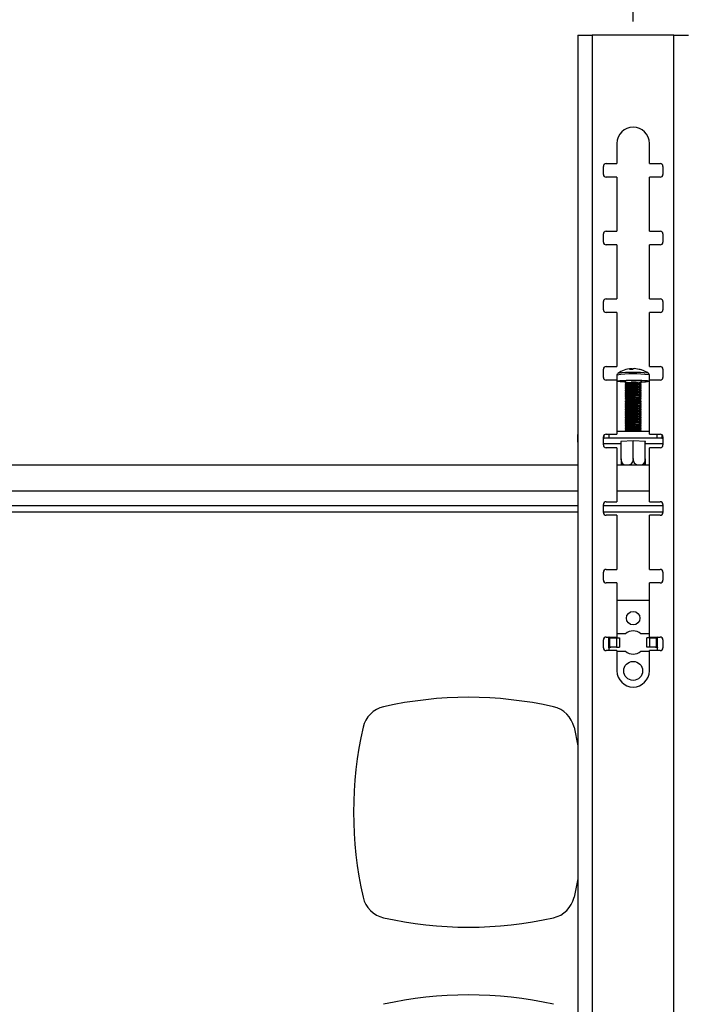
# Model space of a CAD drawing. Extents: x 5 to 292, y 5 to 205.
# Drawn here: x 29 to 54, y 148 to 184 of the extents above; entities that cross this region are included whole.
import ezdxf

# ---------------------------------------------------------------- set-up
doc = ezdxf.new("R2010")
doc.units = 0
doc.layers.get('0').update_dxf_attribs({"linetype": 'CONTINUOUS'})
doc.layers.add('FORMAT', color=7, linetype='CONTINUOUS')
doc.styles.add('SLDTEXTSTYLE0', font='TXT', dxfattribs={"width": 0.75})
doc.dimstyles.new('SLDDIMSTYLE2', dxfattribs={"dimtxt": 3.5, "dimasz": 3, "dimexe": 0, "dimexo": 0.0625, "dimgap": 0.875, "dimtad": 1, "dimdec": 1, "dimlfac": 10, "dimrnd": 1e-09, "dimzin": 12, "dimtxsty": 'SLDTEXTSTYLE0', "dimsah": 1, "dimcen": 0.09, "dimazin": 3, "dimtol": 1, "dimtp": 400, "dimtm": 200, "dimtfac": 1, "dimtdec": 1, "dimtofl": 0, "dimtmove": 0, "dimatfit": 3, "dimtolj": 1, "dimtzin": 12})

# ---------------------------------------------------------------- blocks, each defined once
blk = doc.blocks.new('_D')
at = {"layer": 'FORMAT'}
for p, q in [((52.152, 184.129), (52.152, 189.153)), ((112.152, 184.129), (112.152, 189.153)), ((52.152, 188.153), (112.152, 188.153))]:
    blk.add_line(p, q, dxfattribs=at)
for points in [[(52.152, 188.153), (55.152, 187.703), (55.152, 188.603)], [(112.152, 188.153), (109.152, 188.603), (109.152, 187.703)]]:
    blk.add_solid(points, dxfattribs=at)
at = {"layer": 'FORMAT', "char_height": 3.5, "attachment_point": 1, "style": 'SLDTEXTSTYLE0'}
for s, insert in [('400', (84.214, 197.191)), ('+', (81.384, 197.191)), ('600', (72.333, 192.719)), ('200', (84.214, 192.665)), ('-', (82.024, 192.665))]:
    blk.add_mtext(s, dxfattribs=dict(at, insert=insert))

msp = doc.modelspace()

# ---------------------------------------------------------------- linework, layer by layer
at = {"color": 7, "linetype": 'CONTINUOUS'}
for p, q in [((50.102, 183.629), (50.102, 113.629)), ((50.102, 183.629), (50.642, 183.629)), ((50.642, 183.629), (50.642, 113.629)), ((53.662, 183.629), (50.642, 183.629)), ((53.662, 183.629), (54.202, 183.629)), ((53.662, 113.629), (53.662, 183.629)), ((51.552, 179.629), (51.552, 178.879)), ((52.752, 178.879), (52.752, 179.629)), ((51.052, 178.479), (51.052, 178.779)), ((51.152, 178.879), (51.552, 178.879)), ((52.752, 178.879), (53.152, 178.879)), ((53.252, 178.779), (53.252, 178.479)), ((51.552, 178.379), (51.152, 178.379)), ((51.552, 178.379), (51.552, 176.379)), ((52.752, 176.379), (52.752, 178.379)), ((53.152, 178.379), (52.752, 178.379)), ((51.052, 175.979), (51.052, 176.279)), ((51.152, 176.379), (51.552, 176.379)), ((52.752, 176.379), (53.152, 176.379)), ((53.252, 176.279), (53.252, 175.979)), ((51.552, 175.879), (51.152, 175.879)), ((51.552, 175.879), (51.552, 173.879)), ((52.752, 173.879), (52.752, 175.879)), ((53.152, 175.879), (52.752, 175.879)), ((51.052, 173.479), (51.052, 173.779)), ((51.152, 173.879), (51.552, 173.879)), ((52.752, 173.879), (53.152, 173.879)), ((53.252, 173.779), (53.252, 173.479)), ((51.552, 173.379), (51.152, 173.379)), ((51.552, 173.379), (51.552, 171.379)), ((52.752, 171.379), (52.752, 173.379)), ((53.152, 173.379), (52.752, 173.379)), ((51.052, 170.979), (51.052, 171.279)), ((51.152, 171.379), (51.552, 171.379)), ((52.086, 171.27), (52.083, 171.298)), ((52.112, 171.292), (52.084, 171.289)), ((52.112, 171.292), (52.114, 171.269)), ((52.717, 171.126), (52.719, 171.125)), ((52.752, 171.379), (53.152, 171.379)), ((53.252, 171.279), (53.252, 170.979)), ((51.552, 170.879), (51.152, 170.879)), ((51.552, 170.879), (51.552, 168.879)), ((51.553, 171.063), (51.553, 170.84)), ((51.853, 170.84), (51.853, 170.779)), ((51.854, 170.777), (51.907, 170.74)), ((51.909, 170.742), (51.854, 170.703)), ((52.452, 170.703), (52.396, 170.742)), ((52.398, 170.74), (52.452, 170.777)), ((52.442, 170.845), (52.453, 170.84)), ((52.453, 170.779), (52.453, 170.84)), ((52.732, 170.85), (52.752, 170.841)), ((52.752, 168.879), (52.752, 170.879)), ((53.152, 170.879), (52.752, 170.879)), ((52.753, 170.879), (52.753, 171.063)), ((51.853, 170.702), (51.853, 170.679)), ((51.853, 170.602), (51.853, 170.579)), ((51.853, 170.502), (51.853, 170.48)), ((51.853, 170.402), (51.853, 170.38)), ((51.854, 170.678), (51.907, 170.64)), ((51.909, 170.642), (51.854, 170.603)), ((51.854, 170.578), (51.907, 170.541)), ((51.909, 170.542), (51.854, 170.503)), ((51.854, 170.478), (51.907, 170.441)), ((51.909, 170.442), (51.854, 170.404)), ((51.854, 170.378), (51.907, 170.341)), ((52.452, 170.603), (52.396, 170.642)), ((52.452, 170.503), (52.396, 170.542)), ((52.452, 170.404), (52.396, 170.442)), ((52.398, 170.64), (52.452, 170.678)), ((52.398, 170.541), (52.452, 170.578)), ((52.398, 170.441), (52.452, 170.478)), ((52.398, 170.341), (52.452, 170.378)), ((52.453, 170.679), (52.453, 170.702)), ((52.453, 170.579), (52.453, 170.602)), ((52.453, 170.48), (52.453, 170.502)), ((52.453, 170.38), (52.453, 170.402)), ((51.853, 170.302), (51.853, 170.28)), ((51.853, 170.202), (51.853, 170.18)), ((51.853, 170.103), (51.853, 170.08)), ((51.853, 170.003), (51.853, 169.981)), ((51.909, 170.342), (51.854, 170.304)), ((51.854, 170.278), (51.907, 170.241)), ((51.909, 170.243), (51.854, 170.204)), ((51.854, 170.179), (51.907, 170.141)), ((51.909, 170.143), (51.854, 170.104)), ((51.854, 170.079), (51.907, 170.042)), ((51.909, 170.043), (51.854, 170.004)), ((52.452, 170.304), (52.396, 170.342)), ((52.452, 170.204), (52.396, 170.243)), ((52.452, 170.104), (52.396, 170.143)), ((52.452, 170.004), (52.396, 170.043)), ((52.398, 170.241), (52.452, 170.278)), ((52.398, 170.141), (52.452, 170.179)), ((52.398, 170.042), (52.452, 170.079)), ((52.453, 170.28), (52.453, 170.302)), ((52.453, 170.18), (52.453, 170.202)), ((52.453, 170.08), (52.453, 170.103)), ((52.453, 169.981), (52.453, 170.003)), ((51.853, 169.903), (51.853, 169.881)), ((51.853, 169.803), (51.853, 169.781)), ((51.853, 169.703), (51.853, 169.681)), ((51.854, 169.979), (51.907, 169.942)), ((51.909, 169.943), (51.854, 169.905)), ((51.854, 169.879), (51.907, 169.842)), ((51.909, 169.843), (51.854, 169.805)), ((51.854, 169.779), (51.907, 169.742)), ((51.909, 169.743), (51.854, 169.705)), ((51.854, 169.679), (51.907, 169.642)), ((51.909, 169.644), (51.854, 169.605)), ((52.452, 169.905), (52.396, 169.943)), ((52.452, 169.805), (52.396, 169.843)), ((52.452, 169.705), (52.396, 169.743)), ((52.452, 169.605), (52.396, 169.644)), ((52.398, 169.942), (52.452, 169.979)), ((52.398, 169.842), (52.452, 169.879)), ((52.398, 169.742), (52.452, 169.779)), ((52.398, 169.642), (52.452, 169.679)), ((52.453, 169.881), (52.453, 169.903)), ((52.453, 169.781), (52.453, 169.803)), ((52.453, 169.681), (52.453, 169.703)), ((51.853, 169.604), (51.853, 169.581)), ((51.853, 169.504), (51.853, 169.481)), ((51.853, 169.404), (51.853, 169.382)), ((51.853, 169.304), (51.853, 169.282)), ((51.854, 169.58), (51.907, 169.543)), ((51.909, 169.544), (51.854, 169.505)), ((51.854, 169.48), (51.907, 169.443)), ((51.909, 169.444), (51.854, 169.406)), ((51.854, 169.38), (51.907, 169.343)), ((51.909, 169.344), (51.854, 169.306)), ((51.854, 169.28), (51.907, 169.243)), ((52.452, 169.505), (52.396, 169.544)), ((52.452, 169.406), (52.396, 169.444)), ((52.452, 169.306), (52.396, 169.344)), ((52.398, 169.543), (52.452, 169.58)), ((52.398, 169.443), (52.452, 169.48)), ((52.398, 169.343), (52.452, 169.38)), ((52.398, 169.243), (52.452, 169.28)), ((52.453, 169.581), (52.453, 169.604)), ((52.453, 169.481), (52.453, 169.504)), ((52.453, 169.382), (52.453, 169.404)), ((52.453, 169.282), (52.453, 169.304)), ((52.752, 168.98), (51.552, 168.98)), ((51.853, 169.204), (51.853, 169.182)), ((51.853, 169.104), (51.853, 169.082)), ((51.853, 169.005), (51.853, 168.982)), ((51.909, 169.244), (51.854, 169.206)), ((51.854, 169.18), (51.907, 169.143)), ((51.909, 169.145), (51.854, 169.106)), ((51.854, 169.081), (51.907, 169.043)), ((51.909, 169.045), (51.854, 169.006)), ((52.452, 169.206), (52.396, 169.244)), ((52.452, 169.106), (52.396, 169.145)), ((52.452, 169.006), (52.396, 169.045)), ((52.398, 169.143), (52.452, 169.18)), ((52.398, 169.043), (52.452, 169.081)), ((52.453, 169.182), (52.453, 169.204)), ((52.453, 169.082), (52.453, 169.104)), ((52.453, 168.982), (52.453, 169.005)), ((50.092, 168.849), (50.092, 168.6)), ((51.052, 168.479), (51.052, 168.779)), ((51.074, 168.722), (51.052, 168.718)), ((51.052, 168.533), (51.708, 168.533)), ((51.074, 168.722), (51.074, 168.841)), ((51.152, 168.879), (51.552, 168.879)), ((53.036, 168.731), (51.268, 168.731)), ((52.153, 168.627), (51.694, 168.61)), ((51.694, 168.61), (51.694, 168.578)), ((51.694, 168.578), (51.708, 168.578)), ((51.708, 167.961), (51.708, 168.611)), ((52.153, 167.977), (52.153, 168.627)), ((52.612, 168.61), (52.153, 168.627)), ((52.598, 167.961), (52.598, 168.611)), ((52.598, 167.93), (52.598, 168.611)), ((52.598, 168.578), (52.612, 168.578)), ((52.598, 168.533), (53.252, 168.533)), ((52.612, 168.578), (52.612, 168.61)), ((52.752, 168.879), (53.152, 168.879)), ((53.23, 168.722), (53.23, 168.841)), ((53.252, 168.718), (53.23, 168.722)), ((53.252, 168.779), (53.252, 168.479)), ((51.552, 168.379), (51.152, 168.379)), ((51.552, 168.379), (51.552, 166.379)), ((52.752, 166.379), (52.752, 168.379)), ((53.152, 168.379), (52.752, 168.379)), ((50.102, 167.729), (27.935, 167.729)), ((52.752, 167.729), (51.552, 167.729)), ((51.152, 166.379), (51.552, 166.379)), ((52.752, 166.379), (53.152, 166.379)), ((50.102, 166.229), (26.635, 166.229)), ((51.052, 165.979), (51.052, 166.279)), ((53.252, 166.229), (51.052, 166.229)), ((53.252, 166.279), (53.252, 165.979)), ((51.552, 165.879), (51.152, 165.879)), ((51.552, 165.879), (51.552, 163.879)), ((52.752, 163.879), (52.752, 165.879)), ((53.152, 165.879), (52.752, 165.879)), ((51.152, 163.879), (51.552, 163.879)), ((52.752, 163.879), (53.152, 163.879)), ((51.052, 163.479), (51.052, 163.779)), ((53.252, 163.779), (53.252, 163.479)), ((51.552, 163.379), (51.152, 163.379)), ((51.552, 163.379), (51.552, 161.379)), ((52.752, 161.379), (52.752, 163.379)), ((53.152, 163.379), (52.752, 163.379)), ((52.752, 162.728), (51.552, 162.728)), ((51.052, 160.979), (51.052, 161.279)), ((51.152, 161.379), (51.552, 161.379)), ((51.256, 161.379), (51.257, 161.378)), ((51.257, 160.978), (51.257, 161.378)), ((51.285, 161.348), (51.272, 161.348)), ((51.285, 161.348), (51.535, 161.348)), ((51.285, 161.008), (51.285, 161.348)), ((51.535, 161.348), (51.535, 161.008)), ((51.535, 161.348), (51.649, 161.348)), ((51.865, 161.498), (51.552, 161.498)), ((51.649, 161.348), (51.649, 161.008)), ((52.752, 161.498), (52.44, 161.498)), ((52.656, 161.008), (52.656, 161.348)), ((52.77, 161.348), (52.656, 161.348)), ((52.752, 161.379), (53.152, 161.379)), ((52.77, 161.008), (52.77, 161.348)), ((52.77, 161.348), (53.02, 161.348)), ((53.048, 161.378), (52.973, 161.348)), ((53.02, 161.008), (53.02, 161.348)), ((53.033, 161.348), (53.02, 161.348)), ((53.048, 161.378), (53.033, 161.348)), ((53.048, 161.378), (53.049, 161.379)), ((53.048, 160.978), (53.048, 161.378)), ((53.252, 161.279), (53.252, 160.979)), ((51.252, 160.958), (51.252, 160.908)), ((51.257, 160.978), (51.272, 161.008)), ((51.257, 160.978), (51.332, 161.008)), ((51.272, 161.008), (51.285, 161.008)), ((51.535, 161.008), (51.285, 161.008)), ((51.535, 161.008), (51.649, 161.008)), ((52.77, 161.008), (52.656, 161.008)), ((53.02, 161.008), (52.77, 161.008)), ((53.02, 161.008), (53.033, 161.008)), ((53.052, 160.908), (53.052, 160.958)), ((51.552, 160.879), (51.152, 160.879)), ((51.552, 160.879), (51.552, 160.129)), ((51.552, 160.858), (51.865, 160.858)), ((52.44, 160.858), (52.752, 160.858)), ((52.752, 160.129), (52.752, 160.879)), ((53.152, 160.879), (52.752, 160.879)), ((49.965, 158.046), (50.102, 157.357)), ((50.102, 152.446), (49.965, 151.757))]:
    msp.add_line(p, q, dxfattribs=at)
at = {"color": 8, "linetype": 'CONTINUOUS'}
for p, q in [((52.702, 171.131), (52.717, 171.126)), ((51.268, 168.731), (51.268, 168.879)), ((53.036, 168.731), (53.036, 168.879)), ((50.102, 166.769), (26.635, 166.769)), ((52.752, 166.769), (51.552, 166.769)), ((50.102, 165.989), (26.694, 165.989)), ((53.252, 165.989), (51.052, 165.989))]:
    msp.add_line(p, q, dxfattribs=at)
at = {"color": 7, "linetype": 'CONTINUOUS', "flags": 128}
for points in [[(51.853, 170.808), (51.775, 170.812), (51.671, 170.818), (51.597, 170.826), (51.558, 170.835), (51.557, 170.844), (51.593, 170.853), (51.664, 170.861), (51.766, 170.868), (51.892, 170.873), (52.034, 170.876), (52.184, 170.877), (52.332, 170.875), (52.469, 170.871), (52.586, 170.865), (52.676, 170.858), (52.732, 170.85), (52.732, 170.85)], [(51.854, 170.777), (51.854, 170.777), (51.863, 170.784), (51.907, 170.79), (51.981, 170.794), (52.075, 170.797)], [(51.854, 170.678), (51.854, 170.678), (51.863, 170.684), (51.907, 170.69), (51.981, 170.694), (52.075, 170.697)], [(51.854, 170.578), (51.854, 170.578), (51.863, 170.584), (51.907, 170.59), (51.981, 170.594), (52.075, 170.597)], [(51.854, 170.478), (51.854, 170.478), (51.863, 170.484), (51.907, 170.49), (51.981, 170.495), (52.075, 170.497)], [(51.854, 170.378), (51.854, 170.378), (51.863, 170.385), (51.907, 170.39), (51.981, 170.395), (52.075, 170.397)], [(51.854, 170.278), (51.854, 170.278), (51.863, 170.285), (51.907, 170.29), (51.981, 170.295), (52.075, 170.298)], [(51.854, 170.179), (51.854, 170.179), (51.863, 170.185), (51.907, 170.191), (51.981, 170.195), (52.075, 170.198)], [(51.854, 170.079), (51.854, 170.079), (51.863, 170.085), (51.907, 170.091), (51.981, 170.095), (52.075, 170.098)], [(51.854, 169.979), (51.854, 169.979), (51.863, 169.985), (51.907, 169.991), (51.981, 169.996), (52.075, 169.998)], [(51.854, 169.879), (51.854, 169.879), (51.863, 169.885), (51.907, 169.891), (51.981, 169.896), (52.075, 169.898)], [(51.854, 169.779), (51.854, 169.779), (51.863, 169.786), (51.907, 169.791), (51.981, 169.796), (52.075, 169.799)], [(51.854, 169.679), (51.854, 169.679), (51.863, 169.686), (51.907, 169.692), (51.981, 169.696), (52.075, 169.699)], [(51.854, 169.58), (51.854, 169.58), (51.863, 169.586), (51.907, 169.592), (51.981, 169.596), (52.075, 169.599)], [(51.854, 169.48), (51.854, 169.48), (51.863, 169.486), (51.907, 169.492), (51.981, 169.496), (52.075, 169.499)], [(51.854, 169.38), (51.854, 169.38), (51.863, 169.386), (51.907, 169.392), (51.981, 169.397), (52.075, 169.399)], [(51.854, 169.28), (51.854, 169.28), (51.863, 169.287), (51.907, 169.292), (51.981, 169.297), (52.075, 169.3)], [(51.854, 169.18), (51.854, 169.18), (51.863, 169.187), (51.907, 169.193), (51.981, 169.197), (52.075, 169.2)], [(51.854, 169.081), (51.854, 169.081), (51.863, 169.087), (51.907, 169.093), (51.981, 169.097), (52.075, 169.1)], [(50.102, 168.866), (50.096, 168.859), (50.092, 168.849)], [(50.102, 168.616), (50.096, 168.61), (50.092, 168.6), (50.096, 168.59), (50.102, 168.584)]]:
    msp.add_lwpolyline(points, dxfattribs=at)
at = {"color": 8, "linetype": 'CONTINUOUS', "flags": 128}
msp.add_lwpolyline([(52.732, 171.072), (52.753, 171.063), (52.753, 171.063)], dxfattribs=at)
at = {"color": 7, "linetype": 'CONTINUOUS'}
for centre, radius in [((52.152, 162.078), 0.25), ((52.152, 160.128), 0.35)]:
    msp.add_circle(centre, radius, dxfattribs=at)
for centre, radius, start, end in [((52.152, 179.629), 0.6, 0, 180), ((51.152, 178.779), 0.1, 90, 180), ((53.152, 178.779), 0.1, 0, 90), ((51.152, 178.479), 0.1, 180, 270), ((53.152, 178.479), 0.1, 270, 0), ((51.152, 176.279), 0.1, 90, 180), ((53.152, 176.279), 0.1, 0, 90), ((51.152, 175.979), 0.1, 180, 270), ((53.152, 175.979), 0.1, 270, 0), ((51.152, 173.779), 0.1, 90, 180), ((53.152, 173.779), 0.1, 0, 90), ((51.152, 173.479), 0.1, 180, 270), ((53.152, 173.479), 0.1, 270, 0), ((51.152, 171.279), 0.1, 90, 180), ((52.171, 166.79), 4.373, 83.0235, 97.7094), ((52.153, 170.301), 1, 94.2961, 124.5231), ((52.087, 171.217), 0.0819, 92.4929, 141.7618), ((52.091, 170.197), 1.072, 88.1806, 93.689), ((52.064, 171.185), 0.117, 52.3415, 65.6601), ((52.198, 171.2), 0.1, 93.1536, 136.5817), ((52.153, 170.362), 0.939, 72.593, 87.5547), ((52.185, 170.372), 0.922, 73.6626, 78.0329), ((52.431, 171.185), 0.0733, 66.0205, 88.2469), ((52.153, 170.301), 1, 55.4769, 72.4801), ((53.152, 171.279), 0.1, 0, 90), ((51.152, 170.979), 0.1, 180, 270), ((52.164, 168.773), 2.091, 82.3497, 98.569), ((52.025, 169.948), 0.773, 86.2416, 102.8503), ((52.046, 170.105), 0.651, 86.175, 102.1405), ((52.201, 169.567), 1.236, 78.2964, 95.8338), ((52.198, 169.307), 1.418, 79.6584, 94.9741), ((52.187, 169.451), 1.307, 80.8057, 94.2966), ((52.466, 172.152), 1.344, 269.4357, 282.3148), ((53.152, 170.979), 0.1, 270, 0), ((52.025, 169.848), 0.773, 86.2416, 102.8503), ((52.025, 169.748), 0.773, 86.2416, 102.8503), ((52.025, 169.649), 0.773, 86.2416, 102.8503), ((52.046, 170.005), 0.651, 86.175, 102.1405), ((52.046, 169.905), 0.651, 86.175, 102.1405), ((52.046, 169.805), 0.651, 86.175, 102.1405), ((52.046, 169.705), 0.651, 86.175, 102.1405), ((52.201, 169.467), 1.236, 78.2964, 95.8338), ((52.198, 169.207), 1.418, 79.6584, 94.9741), ((52.201, 169.368), 1.236, 78.2964, 95.8338), ((52.198, 169.107), 1.418, 79.6584, 94.9741), ((52.201, 169.268), 1.236, 78.2964, 95.8338), ((52.198, 169.007), 1.418, 79.6584, 94.9741), ((52.201, 169.168), 1.236, 78.2964, 95.8338), ((52.187, 169.352), 1.307, 80.8057, 94.2966), ((52.187, 169.252), 1.307, 80.8057, 94.2966), ((52.187, 169.152), 1.307, 80.8057, 94.2966), ((52.187, 169.052), 1.307, 80.8057, 94.2966), ((52.025, 169.549), 0.773, 86.2416, 102.8503), ((52.025, 169.449), 0.773, 86.2416, 102.8503), ((52.025, 169.349), 0.773, 86.2416, 102.8503), ((52.025, 169.249), 0.773, 86.2416, 102.8503), ((52.046, 169.606), 0.651, 86.175, 102.1405), ((52.046, 169.506), 0.651, 86.175, 102.1405), ((52.046, 169.406), 0.651, 86.175, 102.1405), ((52.198, 168.907), 1.418, 79.6584, 94.9741), ((52.201, 169.068), 1.236, 78.2964, 95.8338), ((52.198, 168.808), 1.418, 79.6584, 94.9741), ((52.201, 168.968), 1.236, 78.2964, 95.8338), ((52.198, 168.708), 1.418, 79.6584, 94.9741), ((52.201, 168.869), 1.236, 78.2964, 95.8338), ((52.198, 168.608), 1.418, 79.6584, 94.9741), ((52.201, 168.769), 1.236, 78.2964, 95.8338), ((52.187, 168.952), 1.307, 80.8057, 94.2966), ((52.187, 168.852), 1.307, 80.8057, 94.2966), ((52.187, 168.753), 1.307, 80.8057, 94.2966), ((52.025, 169.15), 0.773, 86.2416, 102.8503), ((52.025, 169.05), 0.773, 86.2416, 102.8503), ((52.025, 168.95), 0.773, 86.2416, 102.8503), ((52.025, 168.85), 0.773, 86.2416, 102.8503), ((52.046, 169.306), 0.651, 86.175, 102.1405), ((52.046, 169.206), 0.651, 86.175, 102.1405), ((52.046, 169.107), 0.651, 86.175, 102.1405), ((52.046, 169.007), 0.651, 86.175, 102.1405), ((52.198, 168.508), 1.418, 79.6584, 94.9741), ((52.201, 168.669), 1.236, 78.2964, 95.8338), ((52.198, 168.408), 1.418, 79.6584, 94.9741), ((52.201, 168.569), 1.236, 78.2964, 95.8338), ((52.198, 168.309), 1.418, 79.6584, 94.9741), ((52.201, 168.469), 1.236, 78.2964, 95.8338), ((52.198, 168.209), 1.418, 79.6584, 94.9741), ((52.187, 168.653), 1.307, 80.8057, 94.2966), ((52.187, 168.553), 1.307, 80.8057, 94.2966), ((52.187, 168.453), 1.307, 80.8057, 94.2966), ((52.187, 168.353), 1.307, 80.8057, 94.2966), ((52.025, 168.75), 0.773, 86.2416, 102.8503), ((52.025, 168.65), 0.773, 86.2416, 102.8503), ((52.025, 168.551), 0.773, 86.2416, 102.8503), ((52.046, 168.907), 0.651, 86.175, 102.1405), ((52.046, 168.807), 0.651, 86.175, 102.1405), ((52.046, 168.707), 0.651, 86.175, 102.1405), ((52.046, 168.607), 0.651, 86.175, 102.1405), ((52.201, 168.369), 1.236, 78.2964, 95.8338), ((52.198, 168.109), 1.418, 79.6584, 94.9741), ((52.201, 168.27), 1.236, 78.2964, 95.8338), ((52.198, 168.009), 1.418, 79.6584, 94.9741), ((52.201, 168.17), 1.236, 78.2964, 95.8338), ((52.198, 167.909), 1.418, 79.6584, 94.9741), ((52.201, 168.07), 1.236, 78.2964, 95.8338), ((52.187, 168.254), 1.307, 80.8057, 94.2966), ((52.187, 168.154), 1.307, 80.8057, 94.2966), ((52.187, 168.054), 1.307, 80.8057, 94.2966), ((52.187, 167.954), 1.307, 80.8057, 94.2966), ((52.135, 161.709), 7.278, 89.8578, 92.5317), ((52.025, 168.451), 0.773, 86.2416, 102.8503), ((52.025, 168.351), 0.773, 86.2416, 102.8503), ((52.025, 168.251), 0.773, 86.2416, 102.8503), ((52.025, 168.229), 0.773, 86.2416, 102.8503), ((52.046, 168.508), 0.651, 86.175, 102.1405), ((52.046, 168.408), 0.651, 86.175, 102.1405), ((52.198, 167.809), 1.418, 79.6584, 94.9741), ((52.201, 167.97), 1.236, 78.2964, 95.8338), ((52.198, 167.71), 1.418, 79.6584, 94.9741), ((52.201, 167.87), 1.236, 78.2964, 95.8338), ((52.198, 167.61), 1.418, 79.6584, 94.9741), ((52.198, 167.588), 1.418, 79.6584, 94.9741), ((52.187, 167.854), 1.307, 80.8057, 94.2966), ((52.187, 167.755), 1.307, 80.8057, 94.2966), ((52.171, 161.709), 7.278, 87.4683, 90.1422), ((51.152, 168.779), 0.1, 90, 180), ((51.235, 167.403), 1.328, 88.5348, 96.9201), ((53.07, 167.403), 1.328, 83.0799, 91.4652), ((53.152, 168.779), 0.1, 0, 90), ((51.152, 168.479), 0.1, 180, 270), ((53.152, 168.479), 0.1, 270, 0), ((51.152, 166.279), 0.1, 90, 180), ((53.152, 166.279), 0.1, 0, 90), ((51.152, 165.979), 0.1, 180, 270), ((53.152, 165.979), 0.1, 270, 0), ((51.152, 163.779), 0.1, 90, 180), ((53.152, 163.779), 0.1, 0, 90), ((51.152, 163.479), 0.1, 180, 270), ((53.152, 163.479), 0.1, 270, 0), ((51.152, 161.279), 0.1, 90, 180), ((52.152, 161.178), 0.43, 48.0892, 131.9108), ((53.152, 161.279), 0.1, 0, 90), ((51.152, 160.979), 0.1, 180, 270), ((51.302, 160.958), 0.05, 156.3907, 180), ((51.302, 160.908), 0.05, 180, 215.5701), ((53.002, 160.908), 0.05, 324.4299, 360), ((53.002, 160.958), 0.05, 0, 23.6093), ((53.152, 160.979), 0.1, 270, 0), ((52.152, 161.178), 0.43, 228.0892, 311.9108), ((52.152, 160.129), 0.6, 180, 0), ((46.065, 144.839), 14.312, 77.3086, 102.6914), ((43.14, 157.826), 1, 102.6914, 167.3086), ((48.989, 157.826), 1, 12.6914, 77.3086), ((56.127, 154.902), 14.312, 167.3086, 192.6914), ((43.14, 151.977), 1, 192.6914, 257.3086), ((48.989, 151.977), 1, 282.6914, 347.3086), ((46.065, 164.964), 14.312, 257.3086, 282.6914), ((46.065, 133.839), 14.312, 77.3086, 102.6914)]:
    msp.add_arc(centre, radius, start, end, dxfattribs=at)
at = {"color": 8, "linetype": 'CONTINUOUS'}
msp.add_arc((52.178, 166.667), 4.44, 82.8254, 98.0933, dxfattribs=at)
at = {"color": 7, "linetype": 'CONTINUOUS'}
for points, knots in [([(51.57, 171.11), (51.569, 171.109), (51.563, 171.104), (51.554, 171.087), (51.554, 171.071), (51.554, 171.064)], [0, 0, 0, 0, 0.057445, 0.609518, 1, 1, 1, 1]), ([(52.751, 171.062), (52.752, 171.067), (52.753, 171.08), (52.744, 171.1), (52.729, 171.118), (52.717, 171.127), (52.711, 171.13), (52.709, 171.131)], [0, 0, 0, 0, 0.1287784, 0.4041096, 0.6402148, 0.8721291, 1, 1, 1, 1]), ([(51.866, 167.729), (51.855, 167.731), (51.819, 167.74), (51.768, 167.784), (51.725, 167.853), (51.709, 167.917), (51.708, 167.953), (51.708, 167.961)], [0, 0, 0, 0, 0.123963, 0.394438, 0.66125, 0.924284, 1, 1, 1, 1]), ([(51.708, 167.961), (51.708, 167.959), (51.708, 167.929), (51.708, 167.87), (51.708, 167.795), (51.708, 167.746), (51.708, 167.732), (51.708, 167.729)], [0, 0, 0, 0, 0.020067, 0.319163, 0.618332, 0.919609, 1, 1, 1, 1]), ([(52.153, 167.977), (52.15, 167.948), (52.145, 167.891), (52.107, 167.815), (52.054, 167.756), (52.009, 167.738), (51.988, 167.729)], [0, 0, 0, 0, 0.257137, 0.514289, 0.770231, 1, 1, 1, 1]), ([(52.323, 167.729), (52.308, 167.733), (52.267, 167.745), (52.213, 167.795), (52.17, 167.867), (52.154, 167.932), (52.153, 167.969), (52.153, 167.977)], [0, 0, 0, 0, 0.162704, 0.421218, 0.67623, 0.927633, 1, 1, 1, 1]), ([(52.598, 167.961), (52.595, 167.933), (52.59, 167.876), (52.552, 167.803), (52.502, 167.75), (52.461, 167.735), (52.443, 167.729)], [0, 0, 0, 0, 0.266544, 0.533103, 0.798408, 1, 1, 1, 1]), ([(52.598, 167.729), (52.598, 167.738), (52.598, 167.762), (52.598, 167.825), (52.598, 167.897), (52.598, 167.944), (52.598, 167.961)], [0, 0, 0, 0, 0.203029, 0.51029, 0.812999, 1, 1, 1, 1]), ([(52.598, 167.93), (52.598, 167.928), (52.598, 167.898), (52.598, 167.841), (52.598, 167.771), (52.598, 167.742), (52.598, 167.729)], [0, 0, 0, 0, 0.022821, 0.362958, 0.703178, 1, 1, 1, 1]), ([(51.272, 161.348), (51.271, 161.348), (51.269, 161.349), (51.265, 161.352), (51.259, 161.361), (51.258, 161.371), (51.257, 161.378)], [0, 0, 0, 0, 0.0932, 0.18892, 0.403671, 1, 1, 1, 1]), ([(51.332, 161.348), (51.315, 161.349), (51.292, 161.352), (51.269, 161.364), (51.261, 161.371), (51.258, 161.376), (51.257, 161.378)], [0, 0, 0, 0, 0.604111, 0.81981, 0.912748, 1, 1, 1, 1]), ([(52.973, 161.008), (52.99, 161.006), (53.013, 161.004), (53.036, 160.992), (53.044, 160.984), (53.047, 160.98), (53.048, 160.978)], [0, 0, 0, 0, 0.60411, 0.81981, 0.912748, 1, 1, 1, 1]), ([(53.033, 161.008), (53.034, 161.007), (53.036, 161.006), (53.04, 161.003), (53.046, 160.994), (53.047, 160.985), (53.048, 160.978)], [0, 0, 0, 0, 0.0932, 0.18892, 0.403671, 1, 1, 1, 1])]:
    msp.add_open_spline(points, degree=3, knots=knots, dxfattribs=at)

# ---------------------------------------------------------------- dimensions: what is measured, and where the dimension line sits
at = {"layer": 'FORMAT'}
dim = msp.add_linear_dim(base=(112.152, 188.153), p1=(52.152, 183.629), p2=(112.152, 183.629), angle=0, dimstyle='SLDDIMSTYLE2', dxfattribs=at)
dim.commit()
dim.dimension.update_dxf_attribs({"geometry": '_D', "text_midpoint": (82.152, 188.153), "dimtype": 160})

doc.saveas('drawing.dxf')
